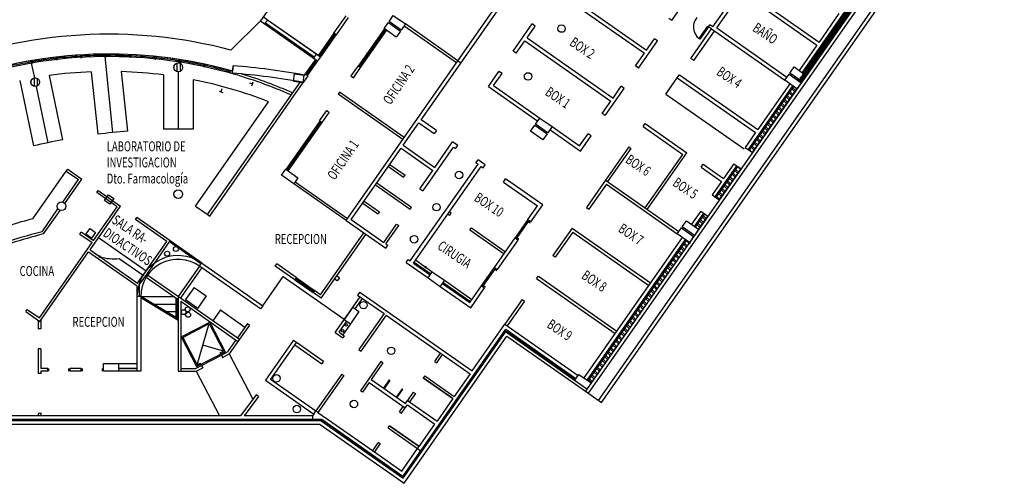
# Model space of a CAD drawing. Units: millimetres. Extents: x 31 to 187, y 9 to 107.
# Drawn here: x 51 to 91, y 10 to 29 of the extents above; entities that cross this region are included whole.
import ezdxf

# ---------------------------------------------------------------- set-up
doc = ezdxf.new("R2010")
doc.units = ezdxf.units.MM
for name, color, linetype in [('03-ABERTURAS', 3, 'Continuous'), ('CARPINTE', 1, 'Continuous'), ('COLUMNAS', 1, 'Continuous'), ('EQUIPAMIENTOS', 1, 'Continuous'), ('EXISTENTE', 1, 'Continuous'), ('HATCH', 8, 'Continuous'), ('LAVAMURO', 1, 'Continuous'), ('MURO-CONTENCION', 5, 'Continuous'), ('MUROS', 4, 'Continuous'), ('PROYECCIONES', 1, 'Continuous'), ('RED DE GAS', 1, 'Continuous'), ('SANIT', 1, 'Continuous'), ('TABIQUE', 6, 'Continuous'), ('TABIQUES', 6, 'Continuous'), ('TEXTO PABLO', 7, 'Continuous'), ('VISTA', 1, 'Continuous'), ('VISTA1', 2, 'Continuous'), ('VISTA3', 3, 'Continuous')]:
    doc.layers.add(name, color=color, linetype=linetype)
doc.styles.get("Standard").update_dxf_attribs({"font": 'romans.shx'})
pattern_1 = [(135, (-3.9845, -184.97901), (-0.13258252, -0.13258252), []), (135, (-3.9845, -184.89063), (-0.13258252, -0.13258252), [])]

# ---------------------------------------------------------------- blocks, each defined once
blk = doc.blocks.new('tapon')
at = {"layer": 'RED DE GAS'}
blk.add_line((0.047, -0.06), (0.074, 0.018), dxfattribs=at)
blk.add_lwpolyline([(0, 0), (0.061, -0.021)], dxfattribs=at)

msp = doc.modelspace()

# ---------------------------------------------------------------- hatches: boundary and pattern name
at = {"layer": 'COLUMNAS'}
msp.add_hatch(color=6, dxfattribs=at).paths.add_polyline_path([(55.898, 14.422), (55.898, 14.522), (55.15, 14.522), (55.15, 14.422)])
at = {"layer": 'HATCH'}
h = msp.add_hatch(dxfattribs=at)
h.set_pattern_fill('ANSI31', color=6, scale=0.009, style=0)
h.set_pattern_definition([(45, (83.082176, 48.904914), (-0.020205576, 0.020205576), [])])
h.paths.add_polyline_path([(88.146, 33.907), (88.017, 33.985), (86.635, 32.012), (86.758, 31.926)])
h.paths.add_polyline_path([(86.586, 31.68), (86.463, 31.766), (82.506, 26.114), (82.628, 26.028)])
at = {"layer": 'LAVAMURO'}
h = msp.add_hatch(dxfattribs=at)
h.set_pattern_fill('ANSI32', color=6, scale=0.5, angle=90, style=0)
h.set_pattern_definition(pattern_1)
h.paths.add_polyline_path([(80.541, 23.308), (80.664, 23.222), (82.456, 25.782), (82.333, 25.868)])
h.paths.add_polyline_path([(80.205, 22.567), (80.082, 22.653), (79.646, 22.03), (79.829, 22.03)])
h.paths.add_polyline_path([(79.207, 21.404), (79.33, 21.318), (79.829, 22.03), (79.646, 22.03)])
h.paths.add_polyline_path([(78.376, 20.216), (78.499, 20.13), (78.871, 20.662), (78.749, 20.749)])
h = msp.add_hatch(dxfattribs=at)
h.set_pattern_fill('ANSI32', color=6, scale=0.5, angle=90, style=0)
h.set_pattern_definition(pattern_1)
h.paths.add_polyline_path([(74.045, 14.031), (74.168, 13.945), (78.126, 19.598), (78.003, 19.684)])
at = {"layer": 'VISTA1'}
h = msp.add_hatch(dxfattribs=at)
h.set_pattern_fill('ANSI31', color=6, angle=45, style=0)
h.set_pattern_definition([(90, (-3.9845, -184.97901), (-0.125, 3e-17), [])])
h.paths.add_polyline_path([(51.975, 26.045, 1), (51.625, 26.045, 1)])
h.paths.add_polyline_path([(57.732, 26.645, 1), (57.382, 26.645, 1)])

# ---------------------------------------------------------------- linework, layer by layer
at = {"layer": '03-ABERTURAS', "color": 6}
for p, q in [((57.589, 26.858), (57.583, 26.818)), ((57.639, 26.85), (57.622, 26.807)), ((75.689, 23.44), (74.754, 22.105)), ((75.771, 23.383), (74.836, 22.048)), ((75.689, 23.44), (75.771, 23.383)), ((71.627, 20.516), (71.111, 19.779)), ((71.64, 20.446), (71.181, 19.791)), ((71.599, 20.475), (71.722, 20.389)), ((71.14, 19.82), (71.263, 19.734)), ((58.466, 18.733), (57.202, 19.624)), ((58.494, 18.774), (57.23, 19.665)), ((69.763, 17.854), (70.28, 18.591)), ((70.292, 18.521), (69.833, 17.866)), ((70.251, 18.55), (70.374, 18.464)), ((62.245, 18.101), (62.983, 17.585)), ((62.303, 18.183), (63.04, 17.666)), ((69.792, 17.895), (69.915, 17.809)), ((58.494, 14.649), (59.292, 15.064)), ((51.918, 12.722), (51.918, 12.622)), ((52.052, 12.722), (51.918, 12.722)), ((52.018, 12.722), (52.018, 12.622))]:
    msp.add_line(p, q, dxfattribs=at)
msp.add_lwpolyline([(59.585, 26.53), (59.645, 26.518), (59.636, 26.418), (59.565, 26.432)], close=True, dxfattribs=at)
at = {"layer": '03-ABERTURAS'}
for points in [[(54.746, 21.519), (54.962, 21.364), (54.8, 21.137), (54.584, 21.292)], [(54.003, 20.154), (54.22, 19.999), (54.058, 19.772), (53.841, 19.927)]]:
    msp.add_lwpolyline(points, close=True, dxfattribs=at)
at = {"layer": '03-ABERTURAS', "color": 6}
for centre in [(57.771, 16.794), (57.933, 16.909), (57.949, 16.689)]:
    msp.add_circle(centre, 0.1, dxfattribs=at)
for centre, radius, start, end in [((54.754, 8.873), 18.306, 74.698, 109.0694), ((54.754, 8.877), 18.202, 74.6736, 109.0801), ((54.758, 8.85), 18.279, 96.6937, 99.6629), ((54.758, 8.85), 18.279, 93.5678, 96.537), ((54.758, 8.85), 18.279, 90.4418, 93.4111), ((54.758, 8.85), 18.279, 87.3159, 90.2851), ((54.758, 8.85), 18.279, 84.19, 87.1592), ((54.758, 8.85), 18.279, 81.0641, 84.0333), ((54.758, 8.85), 18.279, 99.8196, 102.7888), ((54.758, 8.85), 18.279, 77.9381, 80.9073), ((54.655, 8.401), 18.739, 74.7758, 77.7627), ((54.364, 7.898), 19.255, 66.2923, 74.108), ((54.754, 8.877), 18.302, 66.1174, 72.9698)]:
    msp.add_arc(centre, radius, start, end, dxfattribs=at)
at = {"layer": 'CARPINTE', "color": 6}
msp.add_lwpolyline([(78.893, 28.277), (78.548, 27.784), (78.52, 27.804), (78.865, 28.297)], close=True, dxfattribs=at)
msp.add_arc((78.893, 28.277), 0.603, 141.7108, 231.7108, dxfattribs=at)
at = {"layer": 'COLUMNAS', "color": 6}
for p, q in [((60.983, 28.676), (60.868, 28.513)), ((60.983, 28.676), (61.147, 28.562)), ((61.147, 28.562), (61.032, 28.398)), ((60.868, 28.513), (61.032, 28.398)), ((63.113, 27.185), (62.998, 27.021)), ((62.998, 27.021), (63.162, 26.907)), ((63.113, 27.185), (63.277, 27.07)), ((63.277, 27.07), (63.162, 26.907)), ((59.636, 26.418), (59.645, 26.518)), ((59.636, 26.418), (59.736, 26.409)), ((59.645, 26.518), (59.744, 26.51)), ((58.408, 18.651), (58.494, 18.774)), ((60.867, 16.929), (58.408, 18.651)), ((58.494, 18.774), (60.953, 17.052)), ((67.607, 18.174), (68.098, 17.829)), ((55.898, 14.422), (55.898, 17.422)), ((56.048, 17.422), (55.898, 17.422)), ((56.048, 17.422), (56.048, 14.422)), ((57.557, 17.42), (57.557, 14.422)), ((57.558, 17.421), (60.015, 15.701)), ((57.657, 17.23), (59.958, 15.619)), ((57.657, 17.23), (57.657, 14.422)), ((60.953, 17.052), (60.867, 16.929)), ((64.582, 16.992), (64.238, 16.5)), ((64.828, 16.82), (64.483, 16.328)), ((64.582, 16.992), (64.828, 16.82)), ((64.238, 16.5), (64.483, 16.328)), ((60.015, 15.701), (59.958, 15.619)), ((55.142, 14.722), (55.898, 14.722)), ((54.5, 14.422), (54.5, 14.522)), ((55.907, 14.522), (55.15, 14.522)), ((55.907, 14.422), (55.15, 14.422)), ((56.048, 14.422), (55.898, 14.422)), ((57.557, 14.422), (57.657, 14.422))]:
    msp.add_line(p, q, dxfattribs=at)
for points in [[(82.338, 26.659), (82.829, 26.315), (82.657, 26.069), (82.166, 26.413)], [(82.137, 26.372), (82.628, 26.028), (82.456, 25.782), (81.965, 26.126)], [(55.15, 14.422), (54.55, 14.422), (54.55, 14.722), (55.15, 14.722)], [(73.677, 14.29), (74.168, 13.945), (73.996, 13.7), (73.505, 14.044)]]:
    msp.add_lwpolyline(points, close=True, dxfattribs=at)
msp.add_lwpolyline([(67.607, 18.174), (67.779, 18.419), (68.27, 18.075), (68.098, 17.829)], dxfattribs=at)
at = {"layer": 'EQUIPAMIENTOS', "color": 6}
msp.add_lwpolyline([(77.72, 47.654), (72.99, 50.967), (60.141, 32.618), (62.558, 30.926), (60.868, 28.513), (63.08, 26.964), (62.628, 26.333, 0.02575), (59.761, 26.708), (59.744, 26.51), (59.645, 26.518, 0.152766), (48.676, 26.143), (48.906, 25.429, 0.131152), (36.743, 17.567)], format="xyb", dxfattribs=at)
at = {"layer": 'EXISTENTE', "color": 6}
msp.add_line((82.628, 26.028), (82.628, 26.028), dxfattribs=at)
msp.add_lwpolyline([(87.964, 40.359), (90.093, 38.868), (90.15, 38.949), (91.175, 38.233), (73.996, 13.7), (70.679, 16.023), (66.592, 10.186), (63.327, 12.472), (38.775, 12.472), (38.775, 15.776), (36.742, 17.567)], dxfattribs=at)
at = {"layer": 'LAVAMURO', "color": 6}
for p, q in [((68.812, 26.913), (68.935, 26.827)), ((63.008, 12.696), (63.094, 12.818)), ((63.1, 12.827), (63.176, 12.761)), ((62.957, 12.622), (62.957, 12.472)), ((67.19, 11.302), (67.313, 11.216))]:
    msp.add_line(p, q, dxfattribs=at)
at = {"layer": 'MURO-CONTENCION', "color": 6}
for p, q in [((66.604, 10.117), (70.748, 16.035)), ((70.748, 16.035), (73.533, 14.085)), ((66.641, 9.908), (70.785, 15.826)), ((70.785, 15.826), (73.939, 13.618)), ((73.996, 13.7), (73.939, 13.618)), ((63.311, 12.422), (38.725, 12.422)), ((63.311, 12.422), (63.942, 11.981)), ((55.1, 12.272), (46.55, 12.272)), ((63.264, 12.272), (55.1, 12.272)), ((63.264, 12.272), (66.641, 9.908)), ((63.942, 11.981), (66.604, 10.117))]:
    msp.add_line(p, q, dxfattribs=at)
at = {"layer": 'MUROS', "color": 6}
for p, q in [((64.31, 20.482), (72.77, 32.565)), ((67.329, 24.533), (73.065, 32.724)), ((82.665, 26.429), (86.422, 31.795)), ((82.706, 26.401), (86.463, 31.766)), ((82.628, 26.028), (86.586, 31.68)), ((72.942, 29.759), (76.402, 27.335)), ((72.942, 29.759), (76.402, 27.335)), ((80.106, 29.748), (83.259, 27.539)), ((80.192, 29.87), (83.345, 27.662)), ((72.855, 29.636), (76.316, 27.213)), ((77.419, 28.526), (77.787, 29.052)), ((79.073, 28.273), (79.589, 29.01)), ((61.147, 28.562), (63.113, 27.185)), ((61.147, 28.562), (63.277, 27.07)), ((77.419, 28.526), (77.296, 28.612)), ((79.225, 28.228), (79.712, 28.924)), ((84.148, 28.809), (83.345, 27.662)), ((61.061, 28.439), (63.027, 27.062)), ((71.036, 27.299), (71.801, 28.391)), ((71.594, 27.834), (71.923, 28.305)), ((71.923, 28.305), (71.801, 28.391)), ((78.184, 27.003), (79.016, 28.191)), ((78.893, 28.277), (78.95, 28.359)), ((79.016, 28.191), (78.893, 28.277)), ((79.073, 28.273), (78.95, 28.359)), ((79.016, 28.191), (81.965, 26.126)), ((79.225, 28.228), (82.051, 26.249)), ((71.594, 27.834), (75.055, 25.41)), ((76.402, 27.335), (76.723, 27.793)), ((76.846, 27.707), (76.723, 27.793)), ((78.307, 26.917), (79.139, 28.105)), ((71.159, 27.213), (71.508, 27.711)), ((71.508, 27.711), (74.968, 25.288)), ((76.081, 26.615), (76.846, 27.707)), ((83.259, 27.539), (82.542, 26.515)), ((63.277, 27.07), (63.162, 26.907)), ((71.159, 27.213), (71.036, 27.299)), ((75.958, 26.701), (76.316, 27.213)), ((78.307, 26.917), (78.184, 27.003)), ((59.736, 26.409), (59.761, 26.708)), ((76.081, 26.615), (75.958, 26.701)), ((70.037, 25.872), (70.462, 26.48)), ((70.246, 25.909), (70.585, 26.393)), ((70.585, 26.393), (70.462, 26.48)), ((77.639, 26.225), (77.725, 26.348)), ((77.639, 26.225), (80.793, 24.017)), ((77.725, 26.348), (80.879, 24.14)), ((82.37, 26.27), (82.342, 26.229)), ((82.465, 26.143), (82.493, 26.184)), ((82.506, 26.114), (82.534, 26.155)), ((70.037, 25.872), (72.023, 24.481)), ((70.246, 25.909), (72.109, 24.604)), ((74.742, 24.703), (75.507, 25.795)), ((75.055, 25.41), (75.384, 25.881)), ((75.507, 25.795), (75.384, 25.881)), ((80.5, 23.337), (82.293, 25.897)), ((80.541, 23.308), (82.333, 25.868)), ((80.664, 23.222), (82.456, 25.782)), ((82.17, 25.983), (80.879, 24.14)), ((74.62, 24.789), (74.968, 25.288)), ((71.937, 24.358), (72.109, 24.604)), ((72.109, 24.604), (72.601, 24.26)), ((74.742, 24.703), (74.62, 24.789)), ((66.612, 23.509), (67.243, 24.41)), ((67.243, 24.41), (67.857, 23.98)), ((67.943, 24.103), (67.329, 24.533)), ((71.736, 24.071), (71.909, 24.317)), ((71.909, 24.317), (72.4, 23.973)), ((72.429, 24.014), (71.937, 24.358)), ((72.601, 24.26), (72.429, 24.014)), ((72.601, 24.26), (73.707, 23.485)), ((76.263, 24.259), (76.349, 24.382)), ((76.263, 24.259), (76.349, 24.382)), ((76.263, 24.259), (77.86, 23.141)), ((76.349, 24.382), (78.028, 23.206)), ((67.943, 24.103), (67.857, 23.98)), ((72.228, 23.727), (71.736, 24.071)), ((72.4, 23.973), (72.228, 23.727)), ((72.515, 24.137), (73.743, 23.277)), ((73.707, 23.485), (74.046, 23.97)), ((73.743, 23.277), (74.169, 23.884)), ((74.169, 23.884), (74.046, 23.97)), ((80.793, 24.017), (80.377, 23.423)), ((64.519, 20.519), (66.526, 23.386)), ((66.526, 23.386), (67.796, 22.497)), ((66.526, 23.386), (67.796, 22.497)), ((66.612, 23.509), (67.882, 22.62)), ((67.46, 21.756), (68.636, 23.435)), ((67.882, 22.62), (68.599, 23.644)), ((68.804, 23.5), (68.599, 23.644)), ((68.636, 23.435), (68.717, 23.378)), ((68.717, 23.378), (68.804, 23.5)), ((80.377, 23.423), (80.664, 23.222)), ((76.352, 20.986), (77.86, 23.141)), ((76.433, 20.929), (78.028, 23.206)), ((66.894, 18.856), (69.619, 22.747)), ((67.017, 18.77), (69.741, 22.661)), ((69.537, 22.804), (69.623, 22.927)), ((69.537, 22.804), (69.619, 22.747)), ((69.909, 22.726), (69.623, 22.927)), ((69.741, 22.661), (69.823, 22.603)), ((69.823, 22.603), (69.909, 22.726)), ((78.597, 22.625), (78.683, 22.747)), ((78.597, 22.625), (79.416, 22.051)), ((78.683, 22.747), (79.503, 22.174)), ((79.167, 21.433), (80.041, 22.682)), ((79.207, 21.404), (80.082, 22.653)), ((79.918, 22.768), (79.503, 22.174)), ((79.918, 22.768), (80.205, 22.567)), ((53.049, 22.471), (53.106, 22.553)), ((53.049, 22.471), (53.54, 22.127)), ((53.106, 22.553), (53.68, 22.151)), ((67.28, 21.76), (67.796, 22.497)), ((79.33, 21.318), (80.205, 22.567)), ((52.906, 21.221), (53.54, 22.127)), ((52.988, 21.163), (53.68, 22.151)), ((65.494, 21.912), (66.886, 20.937)), ((65.551, 21.994), (66.944, 21.018)), ((70.642, 22.03), (70.729, 22.153)), ((70.642, 22.03), (72.015, 21.069)), ((72.223, 21.106), (70.729, 22.153)), ((79.416, 22.051), (79.044, 21.519)), ((54.278, 21.611), (54.335, 21.692)), ((55.097, 21.037), (54.278, 21.611)), ((54.335, 21.692), (55.236, 21.062)), ((67.28, 21.76), (67.402, 21.674)), ((67.402, 21.674), (67.46, 21.756)), ((79.044, 21.519), (79.33, 21.318)), ((54.003, 19.3), (55.236, 21.062)), ((54.144, 19.676), (55.097, 21.037)), ((66.886, 20.937), (66.944, 21.018)), ((71.627, 20.516), (72.015, 21.069)), ((71.75, 20.43), (72.223, 21.106)), ((52.071, 20.028), (52.714, 20.946)), ((52.132, 19.941), (52.796, 20.889)), ((78.585, 20.863), (78.212, 20.331)), ((78.335, 20.245), (78.708, 20.777)), ((78.376, 20.216), (78.749, 20.749)), ((78.499, 20.13), (78.871, 20.662)), ((78.585, 20.863), (78.871, 20.662)), ((55.834, 20.521), (55.891, 20.603)), ((57.091, 19.641), (55.834, 20.521)), ((57.23, 19.665), (55.891, 20.603)), ((64.31, 20.482), (65.907, 19.364)), ((64.519, 20.519), (65.829, 19.601)), ((65.829, 19.601), (66.345, 20.339)), ((65.911, 19.544), (66.427, 20.281)), ((66.345, 20.339), (66.427, 20.281)), ((71.627, 20.516), (71.75, 20.43)), ((53.595, 19.938), (53.652, 20.02)), ((53.595, 19.938), (54.087, 19.594)), ((53.652, 20.02), (54.144, 19.676)), ((51.964, 16.563), (54.087, 19.594)), ((55.915, 17.961), (57.091, 19.641)), ((56.284, 18.314), (57.23, 19.665)), ((65.907, 19.364), (65.993, 19.487)), ((65.911, 19.544), (65.993, 19.487)), ((70.28, 18.591), (71.111, 19.779)), ((70.402, 18.505), (71.234, 19.693)), ((71.111, 19.779), (71.234, 19.693)), ((77.839, 19.798), (73.881, 14.146)), ((77.962, 19.712), (74.004, 14.06)), ((78.003, 19.684), (74.045, 14.031)), ((78.126, 19.598), (74.168, 13.945)), ((78.126, 19.598), (78.167, 19.569)), ((51.989, 16.424), (53.946, 19.218)), ((53.946, 19.218), (55.898, 17.851)), ((54.003, 19.3), (55.915, 17.961)), ((58.415, 18.646), (57.557, 17.42)), ((58.504, 18.773), (58.502, 18.769)), ((66.726, 18.79), (66.812, 18.913)), ((66.726, 18.79), (67.607, 18.174)), ((66.812, 18.913), (66.894, 18.856)), ((67.017, 18.77), (67.693, 18.296)), ((55.998, 17.905), (56.284, 18.314)), ((56.227, 18.232), (57.557, 17.3)), ((56.284, 18.314), (57.558, 17.421)), ((58.497, 18.589), (57.657, 17.388)), ((70.28, 18.591), (70.402, 18.505)), ((55.898, 17.422), (55.898, 17.851)), ((55.998, 17.422), (55.998, 17.905)), ((68.184, 17.952), (69.29, 17.178)), ((69.29, 17.178), (69.763, 17.854)), ((69.763, 17.854), (69.886, 17.768)), ((64.857, 17.602), (64.771, 17.48)), ((64.771, 17.48), (65.836, 16.734)), ((64.857, 17.602), (69.383, 14.433)), ((68.098, 17.829), (69.327, 16.969)), ((69.327, 16.969), (69.886, 17.768)), ((57.657, 17.388), (57.657, 17.352)), ((51.415, 16.825), (51.472, 16.907)), ((51.415, 16.825), (51.989, 16.424)), ((51.472, 16.907), (51.964, 16.563)), ((65.836, 16.734), (64.823, 15.288)), ((65.918, 16.677), (64.905, 15.231)), ((65.918, 16.677), (68.109, 15.142)), ((51.918, 16.473), (51.918, 16.126)), ((52.018, 16.466), (52.018, 16.126)), ((60.335, 16.331), (59.934, 15.758)), ((60.417, 16.274), (60.015, 15.701)), ((60.335, 16.331), (60.417, 16.274)), ((69.383, 14.433), (70.699, 16.313)), ((70.699, 16.313), (73.648, 14.249)), ((52.018, 16.126), (51.918, 16.126)), ((66.592, 10.186), (70.736, 16.105)), ((70.736, 16.105), (73.562, 14.126)), ((59.876, 15.676), (59.536, 15.191)), ((60.015, 15.701), (59.604, 15.114)), ((62.19, 15.667), (61.063, 14.058)), ((62.312, 15.581), (61.271, 14.095)), ((62.19, 15.667), (62.312, 15.581)), ((51.918, 15.322), (51.918, 14.522)), ((52.018, 15.322), (51.918, 15.322)), ((52.018, 15.322), (52.018, 14.522)), ((59.292, 15.064), (59.536, 15.191)), ((59.292, 15.064), (59.338, 14.975)), ((59.338, 14.975), (59.604, 15.114)), ((64.823, 15.288), (64.905, 15.231)), ((68.191, 15.085), (69.297, 14.311)), ((65.711, 14.813), (64.885, 13.633)), ((65.793, 14.756), (65.323, 14.084)), ((65.793, 14.756), (65.711, 14.813)), ((51.918, 14.522), (51.918, 14.422)), ((51.918, 14.422), (51.918, 14.322)), ((52.3, 14.522), (52.018, 14.522)), ((52.3, 14.422), (52.018, 14.422)), ((52.018, 14.422), (52.018, 14.322)), ((52.3, 14.422), (52.3, 14.522)), ((53.2, 14.422), (53.2, 14.522)), ((53.65, 14.522), (53.2, 14.522)), ((53.65, 14.422), (53.2, 14.422)), ((53.65, 14.422), (53.65, 14.522)), ((57.557, 14.422), (58.275, 14.422)), ((57.657, 14.522), (58.25, 14.522)), ((58.25, 14.522), (58.494, 14.649)), ((58.275, 14.422), (58.54, 14.56)), ((58.494, 14.649), (58.54, 14.56)), ((64.135, 14.305), (63.094, 12.818)), ((64.135, 14.305), (64.217, 14.248)), ((69.297, 14.311), (68.661, 13.403)), ((61.063, 14.058), (63.008, 12.696)), ((61.271, 14.095), (63.094, 12.818)), ((64.217, 14.248), (63.176, 12.761)), ((65.237, 13.961), (64.967, 13.576)), ((65.237, 13.961), (66.691, 12.943)), ((65.323, 14.084), (65.839, 13.722)), ((64.967, 13.576), (64.885, 13.633)), ((65.839, 13.722), (66.695, 13.123)), ((73.939, 13.618), (74.594, 13.159)), ((60.686, 13.467), (60.057, 12.622)), ((60.784, 13.398), (60.204, 12.622)), ((60.784, 13.398), (60.686, 13.467)), ((66.695, 13.123), (66.781, 13.246)), ((66.781, 13.246), (67.969, 12.414)), ((68.604, 13.321), (67.969, 12.414)), ((63.008, 12.696), (62.957, 12.622)), ((63.176, 12.761), (63.913, 12.245)), ((66.691, 12.943), (66.777, 13.066)), ((66.777, 13.066), (67.883, 12.291)), ((63.327, 12.472), (38.775, 12.472)), ((53.794, 12.622), (38.925, 12.622)), ((60.057, 12.622), (53.794, 12.622)), ((62.957, 12.622), (60.204, 12.622)), ((63.327, 12.472), (64.011, 11.993)), ((67.248, 11.384), (67.883, 12.291)), ((63.913, 12.245), (65.367, 11.227)), ((64.011, 11.993), (66.592, 10.186)), ((65.449, 11.169), (66.555, 10.395)), ((66.555, 10.395), (67.19, 11.302))]:
    msp.add_line(p, q, dxfattribs=at)
for radius, start, end in [(21.967, 104.3136, 113.5611), (21.867, 104.2166, 111.3324)]:
    msp.add_arc((57.502, -1.256), radius, start, end, dxfattribs=at)
at = {"layer": 'PROYECCIONES', "color": 6}
for p, q in [((54.594, 27.078), (54.914, 24.022)), ((51.639, 26.81), (51.764, 26.216)), ((52.356, 26.315), (52.901, 23.73)), ((54.055, 26.465), (54.317, 23.953)), ((55.261, 26.472), (55.511, 24.077)), ((56.957, 26.341), (56.957, 24.152)), ((57.557, 26.47), (57.557, 24.16)), ((51.173, 26.111), (51.726, 23.483)), ((51.836, 25.874), (52.312, 23.613)), ((58.157, 26.147), (58.157, 24.152)), ((58.246, 21.062), (61.186, 25.262)), ((51.706, 20.554), (53.049, 22.471)), ((58.246, 21.062), (58.717, 20.733)), ((60.953, 17.052), (61.774, 18.225)), ((64.238, 16.5), (61.78, 18.221)), ((56.057, 17.422), (57.382, 17.422)), ((56.551, 17.122), (57.457, 17.122)), ((57.457, 17.37), (57.457, 16.582)), ((57.507, 17.335), (57.507, 16.552)), ((57.507, 17.122), (57.557, 17.122)), ((57.054, 16.822), (57.457, 16.822)), ((57.507, 16.822), (57.557, 16.822)), ((57.67, 15.799), (58.824, 16.398)), ((57.738, 15.777), (58.802, 16.331)), ((58.314, 14.668), (58.802, 16.331)), ((58.802, 16.331), (59.379, 15.222)), ((58.824, 16.398), (59.446, 15.201)), ((57.67, 15.799), (58.293, 14.601)), ((57.738, 15.777), (58.314, 14.668)), ((59.379, 15.222), (58.548, 15.466)), ((58.293, 14.601), (59.446, 15.201)), ((59.246, 15.153), (59.379, 15.222)), ((59.269, 15.108), (59.246, 15.153)), ((59.604, 15.114), (60.54, 13.314)), ((58.314, 14.668), (58.447, 14.737)), ((58.47, 14.693), (58.447, 14.737)), ((58.275, 14.422), (59.211, 12.622))]:
    msp.add_line(p, q, dxfattribs=at)
for centre, radius in [((72.982, 28.204), 0.15), ((71.634, 26.279), 0.15), ((68.857, 22.313), 0.15), ((67.949, 21.016), 0.15), ((67.046, 19.726), 0.15), ((57.458, 19.334), 0.1), ((57.107, 19.149), 0.1), ((65.013, 17.075), 0.15), ((66.124, 15.24), 0.15), ((61.509, 14.13), 0.15), ((64.625, 13.099), 0.15), ((62.327, 12.896), 0.15)]:
    msp.add_circle(centre, radius, dxfattribs=at)
for centre, radius, start, end in [((54.758, 8.85), 17.629, 92.2847, 97.8297), ((54.758, 8.85), 17.629, 82.835, 88.3649), ((54.754, 8.877), 17.602, 68.5665, 78.8538), ((57.557, -1.295), 25.454, 94.6098, 97.3112), ((57.557, -1.295), 25.454, 88.6493, 91.3507), ((57.557, -1.295), 25.454, 100.5401, 103.2414), ((57.502, -1.256), 22.567, 104.8811, 112.0428), ((57.548, 17.422), 1.65, 55, 176.9402), ((57.548, 17.422), 1.5, 55, 180)]:
    msp.add_arc(centre, radius, start, end, dxfattribs=at)
at = {"layer": 'SANIT', "color": 6}
for p, q in [((77.18, 25.57), (77.639, 26.225)), ((77.18, 25.57), (80.334, 23.362)), ((54.347, 19.792), (56.259, 18.453)), ((58.191, 17.791), (57.847, 17.3)), ((58.191, 17.791), (58.682, 17.447)), ((58.682, 17.447), (58.338, 16.955)), ((57.847, 17.3), (58.338, 16.955)), ((59.256, 16.882), (58.951, 16.446)), ((59.256, 16.882), (60.239, 16.194)), ((66.044, 14.067), (65.814, 13.74)), ((66.068, 14.05), (65.839, 13.722)), ((66.044, 14.067), (66.068, 14.05)), ((66.56, 13.706), (66.33, 13.378)), ((66.584, 13.689), (66.355, 13.361)), ((66.56, 13.706), (66.584, 13.689))]:
    msp.add_line(p, q, dxfattribs=at)
at = {"layer": 'TABIQUE', "color": 6}
for p, q in [((63.823, 28.025), (64.311, 28.722)), ((63.926, 27.954), (64.413, 28.65)), ((64.812, 26.692), (65.859, 28.187)), ((64.853, 26.663), (65.9, 28.158)), ((68.755, 26.831), (66.646, 28.308)), ((68.812, 26.913), (66.703, 28.39)), ((63.926, 27.954), (63.823, 28.025)), ((64.894, 26.635), (65.941, 28.13)), ((64.792, 26.706), (64.505, 26.297)), ((64.607, 26.225), (64.894, 26.635)), ((64.894, 26.635), (64.792, 26.706)), ((64.505, 26.297), (64.607, 26.225)), ((64.046, 25.641), (63.989, 25.559)), ((63.243, 24.495), (63.53, 24.904)), ((63.346, 24.423), (63.632, 24.832)), ((63.53, 24.904), (63.632, 24.832)), ((63.243, 24.495), (63.346, 24.423)), ((58.717, 20.733), (58.819, 20.661)), ((67.046, 18.811), (67.721, 18.337)), ((67.103, 18.893), (67.779, 18.419)), ((68.213, 17.993), (69.319, 17.219)), ((68.27, 18.075), (69.376, 17.301)), ((52.052, 14.322), (51.918, 14.322)), ((52.35, 14.422), (52.35, 14.522)), ((53.15, 14.422), (53.15, 14.522)), ((53.7, 14.422), (53.7, 14.522))]:
    msp.add_line(p, q, dxfattribs=at)
for points in [[(66.211, 28.734), (66.703, 28.39), (66.531, 28.144), (66.039, 28.488)], [(66.011, 28.447), (66.502, 28.103), (66.33, 27.857), (65.839, 28.201)]]:
    msp.add_lwpolyline(points, close=True, dxfattribs=at)
at = {"layer": 'TABIQUES', "color": 6}
for p, q in [((66.59, 23.738), (63.989, 25.559)), ((66.647, 23.82), (64.046, 25.641)), ((64.31, 20.482), (62.2, 21.959)), ((62.258, 22.041), (64.367, 20.564)), ((74.685, 22.007), (73.988, 21.01)), ((74.784, 21.938), (74.086, 20.941)), ((74.754, 22.105), (74.685, 22.007)), ((74.754, 22.105), (77.703, 20.04)), ((74.784, 21.938), (77.634, 19.942)), ((73.988, 21.01), (74.086, 20.941)), ((68.475, 20.678), (68.394, 20.736)), ((68.539, 20.769), (68.457, 20.827)), ((68.475, 20.678), (68.539, 20.769)), ((63.286, 17.494), (65.026, 19.98)), ((63.31, 17.355), (65.108, 19.923)), ((69.295, 20.105), (69.352, 20.187)), ((69.295, 20.105), (70.667, 19.144)), ((69.352, 20.187), (70.724, 19.226)), ((73.405, 20.179), (72.63, 19.071)), ((73.435, 20.011), (72.728, 19.002)), ((73.405, 20.179), (76.559, 17.97)), ((73.435, 20.011), (76.49, 17.872)), ((72.728, 19.002), (72.63, 19.071)), ((61.461, 18.65), (61.519, 18.732)), ((62.245, 18.101), (61.461, 18.65)), ((62.303, 18.183), (61.519, 18.732)), ((64.038, 18.176), (63.935, 18.248)), ((71.979, 18.142), (72.048, 18.24)), ((72.048, 18.24), (75.202, 16.032)), ((62.303, 18.183), (62.245, 18.101)), ((63.952, 18.053), (63.849, 18.125)), ((64.038, 18.176), (63.952, 18.053)), ((71.979, 18.142), (75.133, 15.933)), ((63.04, 17.666), (62.983, 17.585)), ((63.31, 17.355), (62.983, 17.585)), ((63.286, 17.494), (63.04, 17.666)), ((63.872, 15.978), (64.873, 17.408)), ((64.68, 16.923), (64.971, 17.339)), ((71.397, 17.31), (70.699, 16.313)), ((71.495, 17.241), (70.797, 16.245)), ((71.397, 17.31), (71.495, 17.241)), ((64.028, 15.992), (64.336, 16.432)), ((63.872, 15.978), (64.179, 15.763)), ((64.028, 15.992), (64.237, 15.845)), ((62.242, 15.481), (63.328, 14.721)), ((62.312, 15.581), (63.398, 14.821)), ((64.237, 15.845), (64.179, 15.763)), ((63.398, 14.821), (63.328, 14.721))]:
    msp.add_line(p, q, dxfattribs=at)
at = {"layer": 'TABIQUES'}
msp.add_lwpolyline([(61.881, 22.549), (62.372, 22.205), (62.2, 21.959), (61.709, 22.303)], close=True, dxfattribs=at)
at = {"layer": 'TABIQUES', "color": 6}
for points in [[(78.007, 20.474), (78.499, 20.13), (78.327, 19.884), (77.835, 20.228)], [(77.806, 20.187), (78.298, 19.843), (78.126, 19.598), (77.634, 19.942)]]:
    msp.add_lwpolyline(points, close=True, dxfattribs=at)
at = {"layer": 'TABIQUES'}
for centre in [(57.557, 26.645), (51.8, 26.045), (57.557, 21.545), (52.851, 21.055)]:
    msp.add_circle(centre, 0.175, dxfattribs=at)
at = {"layer": 'VISTA', "color": 6}
for p, q in [((74.062, 13.532), (93.937, 41.917)), ((74.471, 13.245), (94.197, 41.417)), ((74.594, 13.159), (94.275, 41.267)), ((66.01, 22.649), (66.624, 22.219)), ((66.067, 22.731), (66.682, 22.301)), ((66.624, 22.219), (66.682, 22.301)), ((64.977, 21.174), (65.592, 20.744)), ((65.035, 21.256), (65.649, 20.826)), ((65.649, 20.826), (65.592, 20.744)), ((67.875, 14.808), (68.109, 15.142)), ((67.957, 14.751), (68.191, 15.085)), ((68.109, 15.142), (68.191, 15.085)), ((67.875, 14.808), (67.957, 14.751)), ((67.474, 14.235), (67.416, 14.153)), ((67.416, 14.153), (68.604, 13.321)), ((68.563, 13.35), (67.416, 14.153)), ((67.474, 14.235), (68.661, 13.403)), ((67.015, 13.58), (66.781, 13.246)), ((67.097, 13.522), (66.863, 13.189)), ((67.015, 13.58), (67.097, 13.522)), ((66.461, 12.789), (66.609, 13)), ((66.461, 12.789), (66.543, 12.732)), ((66.543, 12.732), (66.691, 12.943)), ((66.002, 12.134), (66.06, 12.216)), ((66.002, 12.134), (67.19, 11.302)), ((66.06, 12.216), (67.248, 11.384)), ((67.207, 11.413), (66.06, 12.216)), ((65.597, 11.554), (65.367, 11.227)), ((65.683, 11.503), (65.449, 11.169)), ((65.601, 11.561), (65.683, 11.503)), ((65.367, 11.227), (65.449, 11.169)), ((67.19, 11.302), (67.248, 11.384))]:
    msp.add_line(p, q, dxfattribs=at)
at = {"layer": 'VISTA1', "color": 6}
for p, q in [((60.868, 28.513), (59.677, 27.334)), ((63.823, 28.025), (63.195, 27.128)), ((63.864, 27.997), (63.236, 27.099)), ((63.905, 27.968), (63.277, 27.07)), ((63.08, 26.964), (62.637, 26.331)), ((63.121, 26.935), (62.704, 26.34)), ((63.162, 26.907), (62.745, 26.311)), ((62.19, 26.093), (62.232, 26.39)), ((62.232, 26.39), (62.628, 26.334)), ((62.772, 26.306), (62.583, 26.036)), ((62.586, 26.037), (62.628, 26.334)), ((62.745, 26.311), (62.663, 26.369)), ((58.737, 20.718), (62.475, 26.056)), ((58.819, 20.661), (62.583, 26.036)), ((62.19, 26.093), (62.586, 26.037)), ((61.901, 22.535), (63.264, 24.48)), ((61.942, 22.506), (63.305, 24.452)), ((61.983, 22.477), (63.346, 24.423)), ((55.179, 18.954), (56.139, 18.281)), ((62.274, 18.142), (63.011, 17.625))]:
    msp.add_line(p, q, dxfattribs=at)
at = {"layer": 'VISTA1', "color": 6, "const_width": 0.05}
for points in [[(54.367, 19.028, 1), (54.417, 19.028, 1)], [(67.482, 18.608, 1), (67.532, 18.608, 1)], [(56.114, 18.281, 1), (56.164, 18.281, 1)]]:
    msp.add_lwpolyline(points, format="xyb", close=True, dxfattribs=at)
at = {"layer": 'VISTA1', "color": 6}
for centre in [(64.322, 16.281), (64.173, 16.043)]:
    msp.add_circle(centre, 0.05, dxfattribs=at)
for centre, radius, start, end in [((54.754, 8.873), 19.106, 75.0685, 111.7251), ((57.557, -1.295), 27.79, 79.5795, 85.5028), ((54.947, 20.709), 1.77, 251.7184, 277.5198)]:
    msp.add_arc(centre, radius, start, end, dxfattribs=at)
at = {"layer": 'VISTA3', "color": 6}
for p, q in [((52.622, 27.054), (52.671, 27.06)), ((52.622, 27.054), (52.633, 26.955)), ((52.633, 26.955), (52.683, 26.961)), ((52.671, 27.06), (52.683, 26.961)), ((53.617, 27.144), (53.667, 27.147)), ((53.617, 27.144), (53.623, 27.044)), ((53.623, 27.044), (53.673, 27.047)), ((53.667, 27.147), (53.673, 27.047)), ((54.617, 27.179), (54.667, 27.179)), ((54.617, 27.179), (54.617, 27.079)), ((54.617, 27.079), (54.667, 27.079)), ((54.667, 27.179), (54.667, 27.079)), ((55.616, 27.159), (55.612, 27.059)), ((55.612, 27.059), (55.661, 27.057)), ((55.616, 27.159), (55.666, 27.157)), ((55.666, 27.157), (55.661, 27.057)), ((56.613, 27.085), (56.603, 26.985)), ((56.603, 26.985), (56.653, 26.98)), ((56.613, 27.085), (56.663, 27.08)), ((56.663, 27.08), (56.653, 26.98)), ((57.605, 26.957), (57.589, 26.858)), ((57.605, 26.957), (57.654, 26.949)), ((57.654, 26.949), (57.639, 26.85)), ((51.632, 26.911), (51.681, 26.919)), ((51.632, 26.911), (51.649, 26.812)), ((51.649, 26.812), (51.698, 26.821)), ((51.681, 26.919), (51.698, 26.821)), ((57.589, 26.858), (57.639, 26.85)), ((58.588, 26.774), (58.567, 26.677)), ((58.567, 26.677), (58.616, 26.666)), ((58.588, 26.774), (58.637, 26.764)), ((58.637, 26.764), (58.616, 26.666)), ((57.557, 16.522), (56.048, 17.422)), ((57.557, 16.464), (56.048, 17.364)), ((64.483, 16.328), (64.175, 15.888))]:
    msp.add_line(p, q, dxfattribs=at)

# ---------------------------------------------------------------- block references
at = {"layer": 'TEXTO PABLO', "xscale": 2, "yscale": 2, "zscale": 2, "rotation": 270}
msp.add_blockref('tapon', (59.315, 25.78), dxfattribs=at)
at = {"layer": 'TEXTO PABLO', "xscale": 2, "yscale": 2, "zscale": 2}
msp.add_blockref('tapon', (60.428, 26.021), dxfattribs=at)

# ---------------------------------------------------------------- texts
at = {"layer": 'TEXTO PABLO', "width": 0.7}
for s, rotation, p in [('BAÑO', 326.0791, (80.636, 28.134)), ('BOX 2', 326.0791, (73.273, 27.555)), ('OFICINA 2', 55.7563, (66.093, 25.108)), ('BOX 4', 326.0791, (79.187, 26.368)), ('BOX 1', 326.0791, (72.287, 25.557)), ('OFICINA 1', 55.7563, (63.853, 22.082)), ('BOX 6', 326.0791, (75.52, 22.836)), ('BOX 5', 326.0791, (77.418, 21.91)), ('BOX 10', 326.0791, (69.432, 21.302)), ('SALA RA-', 326.0791, (54.85, 20.405)), ('BOX 7', 326.0791, (75.23, 20.057)), ('DIOACTIVOS', 326.0791, (54.498, 19.878)), ('CIRUGIA', 326.0791, (67.953, 19.363)), ('BOX 8', 326.0791, (73.751, 18.176)), ('BOX 9', 326.0791, (72.36, 16.207))]:
    msp.add_text(s, height=0.4, rotation=rotation, dxfattribs=at).set_placement(p)
for s, p in [('LABORATORIO DE', (54.678, 23.266)), ('INVESTIGACION', (54.678, 22.618)), ('Dto. Farmacología', (54.678, 21.971)), ('RECEPCION', (61.442, 19.538)), ('COCINA', (51.169, 18.248)), ('RECEPCION', (53.299, 16.204))]:
    msp.add_text(s, height=0.4, dxfattribs=at).set_placement(p)

doc.saveas('drawing.dxf')
